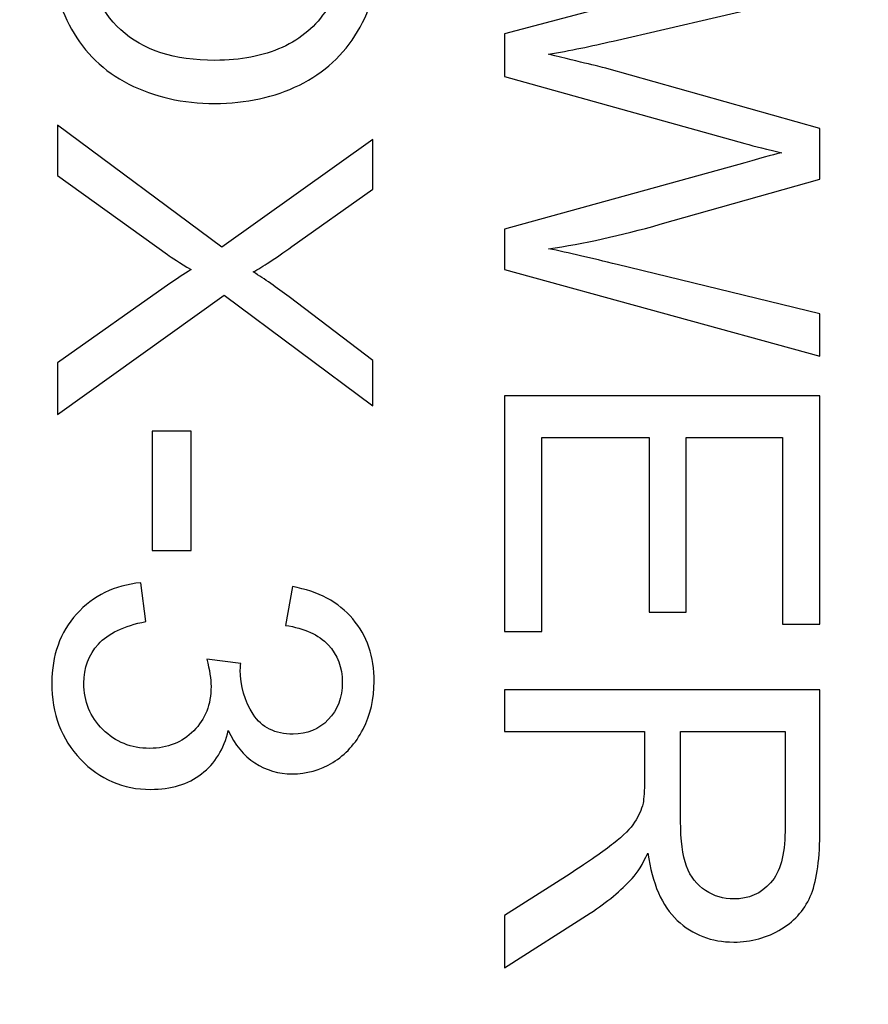
# Model space of a CAD drawing. Units: centimetres. Extents: x -88 to 88, y -75 to 75.
# Drawn here: x 18 to 18, y 14 to 15 of the extents above; entities that cross this region are included whole.
import ezdxf

# ---------------------------------------------------------------- set-up
doc = ezdxf.new("R2010")
doc.units = ezdxf.units.CM
doc.header["$MEASUREMENT"] = 0
doc.layers.add('layer 1', color=7, linetype='Continuous')

msp = doc.modelspace()

# ---------------------------------------------------------------- linework, layer by layer
at = {"layer": 'layer 1', "color": 250, "lineweight": 50}
for points in [[(19.23205, 16.50692), (19.23205, 16.50692), (19.23205, 12.85664), (19.23205, 12.85664), (19.23205, 12.85664), (19.23205, 12.85664), (19.23205, 12.85664), (19.23205, 12.85664), (19.23205, 12.85664), (19.23205, 12.81392), (19.19629, 12.77897), (19.15321, 12.77897), (19.15321, 12.77897), (19.15321, 12.77897), (19.15321, 12.77897), (19.15321, 12.77897), (19.15321, 12.77897), (19.15321, 12.77897), (16.62661, 12.77897), (16.62661, 12.77897), (16.62661, 12.77897), (16.62661, 12.77897), (16.62661, 12.77897), (16.62661, 12.77897), (16.62661, 12.77897), (16.5635, 12.77897), (16.51137, 12.83033), (16.51137, 12.8925), (16.51137, 12.8925), (16.51137, 12.8925), (16.51137, 12.8925), (16.51137, 12.8925), (16.51137, 12.8925), (16.51137, 12.8925), (16.51137, 16.50692), (16.51137, 16.50692), (16.51137, 16.50692), (16.51137, 16.50692), (16.51137, 16.50692), (16.51137, 16.50692), (16.51137, 16.50692), (16.51137, 16.56909), (16.56322, 16.62045), (16.62661, 16.62045), (16.62661, 16.62045), (16.62661, 16.62045), (16.62661, 16.62045), (16.62661, 16.62045), (16.62661, 16.62045), (16.62661, 16.62045), (19.11681, 16.62045), (19.11681, 16.62045), (19.11681, 16.62045), (19.11681, 16.62045), (19.11681, 16.62045), (19.11681, 16.62045), (19.11681, 16.62045), (19.18019, 16.62045), (19.23205, 16.56937), (19.23205, 16.50692)], [(18.57521, 16.47662), (18.57521, 16.47662), (18.57521, 13.76207), (18.57521, 13.76207), (18.57521, 13.76207), (18.57521, 13.76207), (18.57521, 13.76207), (18.57521, 13.76207), (18.57521, 13.76207), (18.57521, 13.74063), (18.55744, 13.7231), (18.53628, 13.7231), (18.53628, 13.7231), (18.53628, 13.7231), (18.53628, 13.7231), (18.53628, 13.7231), (18.53628, 13.7231), (18.53628, 13.7231), (16.64338, 13.7231), (16.64338, 13.7231), (16.64338, 13.7231), (16.64338, 13.7231), (16.64338, 13.7231), (16.64338, 13.7231), (16.64338, 13.7231), (16.62223, 13.7231), (16.60445, 13.7409), (16.60445, 13.76207), (16.60445, 13.76207), (16.60445, 13.76207), (16.60445, 13.76207), (16.60445, 13.76207), (16.60445, 13.76207), (16.60445, 13.76207), (16.60445, 16.47662), (16.60445, 16.47662), (16.60445, 16.47662), (16.60445, 16.47662), (16.60445, 16.47662), (16.60445, 16.47662), (16.60445, 16.47662), (16.60445, 16.49779), (16.62197, 16.51558), (16.64338, 16.51558), (16.64338, 16.51558), (16.64338, 16.51558), (16.64338, 16.51558), (16.64338, 16.51558), (16.64338, 16.51558), (16.64338, 16.51558), (18.53628, 16.51558), (18.53628, 16.51558), (18.53628, 16.51558), (18.53628, 16.51558), (18.53628, 16.51558), (18.53628, 16.51558), (18.53628, 16.51558), (18.5577, 16.51558), (18.57521, 16.49806), (18.57521, 16.47662)]]:
    msp.add_open_spline(points, degree=3, knots=[0, 0, 0, 0, 0.0625, 0.0625, 0.0625, 0.0625, 0.125, 0.125, 0.125, 0.125, 0.1875, 0.1875, 0.1875, 0.1875, 0.25, 0.25, 0.25, 0.25, 0.3125, 0.3125, 0.3125, 0.3125, 0.375, 0.375, 0.375, 0.375, 0.4375, 0.4375, 0.4375, 0.4375, 0.5, 0.5, 0.5, 0.5, 0.5625, 0.5625, 0.5625, 0.5625, 0.625, 0.625, 0.625, 0.625, 0.6875, 0.6875, 0.6875, 0.6875, 0.75, 0.75, 0.75, 0.75, 0.8125, 0.8125, 0.8125, 0.8125, 0.875, 0.875, 0.875, 0.875, 1, 1, 1, 1], dxfattribs=at)
at = {"layer": 'layer 1', "color": 250}
for points, knots in [([(17.69759, 14.72165), (17.70808, 14.72165), (17.71628, 14.71884), (17.72221, 14.7132), (17.72221, 14.7132), (17.72221, 14.7132), (17.72221, 14.7132), (17.72221, 14.7132), (17.72221, 14.7132), (17.72814, 14.70756), (17.73111, 14.70029), (17.73111, 14.69138), (17.73111, 14.69138), (17.73111, 14.69138), (17.73111, 14.69138), (17.73111, 14.69138), (17.73111, 14.69138), (17.73111, 14.68554), (17.72971, 14.68027), (17.72693, 14.67559), (17.72693, 14.67559), (17.72693, 14.67559), (17.72693, 14.67559), (17.72693, 14.67559), (17.72693, 14.67559), (17.72414, 14.67091), (17.72025, 14.66733), (17.71527, 14.66487), (17.71527, 14.66487), (17.71527, 14.66487), (17.71527, 14.66487), (17.71527, 14.66487), (17.71527, 14.66487), (17.7103, 14.66242), (17.70463, 14.66119), (17.69832, 14.66119), (17.69832, 14.66119), (17.69832, 14.66119), (17.69832, 14.66119), (17.69832, 14.66119), (17.69832, 14.66119), (17.69192, 14.66119), (17.68618, 14.66248), (17.68113, 14.66507), (17.68113, 14.66507), (17.68113, 14.66507), (17.68113, 14.66507), (17.68113, 14.66507), (17.68113, 14.66507), (17.67607, 14.66766), (17.67225, 14.67133), (17.66965, 14.67606), (17.66965, 14.67606), (17.66965, 14.67606), (17.66965, 14.67606), (17.66965, 14.67606), (17.66965, 14.67606), (17.66704, 14.68082), (17.66575, 14.68592), (17.66575, 14.69142), (17.66575, 14.69142), (17.66575, 14.69142), (17.66575, 14.69142), (17.66575, 14.69142), (17.66575, 14.69142), (17.66575, 14.69738), (17.66718, 14.70269), (17.67006, 14.70737), (17.67006, 14.70737), (17.67006, 14.70737), (17.67006, 14.70737), (17.67006, 14.70737), (17.67006, 14.70737), (17.67293, 14.71207), (17.67685, 14.71561), (17.68183, 14.71803), (17.68183, 14.71803), (17.68183, 14.71803), (17.68183, 14.71803), (17.68183, 14.71803), (17.68183, 14.71803), (17.68678, 14.72044), (17.69205, 14.72165), (17.69759, 14.72165)], [0, 0, 0, 0, 0.045455, 0.045455, 0.045455, 0.045455, 0.090909, 0.090909, 0.090909, 0.090909, 0.136364, 0.136364, 0.136364, 0.136364, 0.181818, 0.181818, 0.181818, 0.181818, 0.227273, 0.227273, 0.227273, 0.227273, 0.272727, 0.272727, 0.272727, 0.272727, 0.318182, 0.318182, 0.318182, 0.318182, 0.363636, 0.363636, 0.363636, 0.363636, 0.409091, 0.409091, 0.409091, 0.409091, 0.454545, 0.454545, 0.454545, 0.454545, 0.5, 0.5, 0.5, 0.5, 0.545455, 0.545455, 0.545455, 0.545455, 0.590909, 0.590909, 0.590909, 0.590909, 0.636364, 0.636364, 0.636364, 0.636364, 0.681818, 0.681818, 0.681818, 0.681818, 0.727273, 0.727273, 0.727273, 0.727273, 0.772727, 0.772727, 0.772727, 0.772727, 0.818182, 0.818182, 0.818182, 0.818182, 0.863636, 0.863636, 0.863636, 0.863636, 0.909091, 0.909091, 0.909091, 0.909091, 1, 1, 1, 1]), ([(17.69746, 14.71302), (17.68984, 14.71302), (17.68385, 14.71098), (17.67947, 14.70689), (17.67947, 14.70689), (17.67947, 14.70689), (17.67947, 14.70689), (17.67947, 14.70689), (17.67947, 14.70689), (17.67509, 14.70278), (17.6729, 14.69765), (17.6729, 14.69146), (17.6729, 14.69146), (17.6729, 14.69146), (17.6729, 14.69146), (17.6729, 14.69146), (17.6729, 14.69146), (17.6729, 14.68516), (17.67511, 14.67998), (17.67953, 14.67591), (17.67953, 14.67591), (17.67953, 14.67591), (17.67953, 14.67591), (17.67953, 14.67591), (17.67953, 14.67591), (17.68396, 14.67185), (17.69024, 14.66981), (17.69837, 14.66981), (17.69837, 14.66981), (17.69837, 14.66981), (17.69837, 14.66981), (17.69837, 14.66981), (17.69837, 14.66981), (17.7035, 14.66981), (17.70799, 14.67069), (17.71183, 14.67242), (17.71183, 14.67242), (17.71183, 14.67242), (17.71183, 14.67242), (17.71183, 14.67242), (17.71183, 14.67242), (17.71567, 14.67416), (17.71864, 14.67671), (17.72076, 14.68005), (17.72076, 14.68005), (17.72076, 14.68005), (17.72076, 14.68005), (17.72076, 14.68005), (17.72076, 14.68005), (17.72286, 14.68341), (17.72391, 14.68716), (17.72391, 14.69133), (17.72391, 14.69133), (17.72391, 14.69133), (17.72391, 14.69133), (17.72391, 14.69133), (17.72391, 14.69133), (17.72391, 14.69726), (17.72189, 14.70235), (17.71781, 14.70662), (17.71781, 14.70662), (17.71781, 14.70662), (17.71781, 14.70662), (17.71781, 14.70662), (17.71781, 14.70662), (17.71376, 14.71089), (17.70696, 14.71302), (17.69746, 14.71302)], [0, 0, 0, 0, 0.055556, 0.055556, 0.055556, 0.055556, 0.111111, 0.111111, 0.111111, 0.111111, 0.166667, 0.166667, 0.166667, 0.166667, 0.222222, 0.222222, 0.222222, 0.222222, 0.277778, 0.277778, 0.277778, 0.277778, 0.333333, 0.333333, 0.333333, 0.333333, 0.388889, 0.388889, 0.388889, 0.388889, 0.444444, 0.444444, 0.444444, 0.444444, 0.5, 0.5, 0.5, 0.5, 0.555556, 0.555556, 0.555556, 0.555556, 0.611111, 0.611111, 0.611111, 0.611111, 0.666667, 0.666667, 0.666667, 0.666667, 0.722222, 0.722222, 0.722222, 0.722222, 0.777778, 0.777778, 0.777778, 0.777778, 0.833333, 0.833333, 0.833333, 0.833333, 0.888889, 0.888889, 0.888889, 0.888889, 1, 1, 1, 1]), ([(17.75633, 14.67511), (17.75633, 14.67511), (17.8195, 14.6919), (17.8195, 14.6919), (17.8195, 14.6919), (17.8195, 14.6919), (17.8195, 14.6919), (17.8195, 14.6919), (17.8195, 14.6919), (17.8195, 14.6919), (17.8195, 14.68331), (17.8195, 14.68331), (17.8195, 14.68331), (17.8195, 14.68331), (17.8195, 14.68331), (17.8195, 14.68331), (17.8195, 14.68331), (17.8195, 14.68331), (17.7781, 14.67369), (17.7781, 14.67369), (17.7781, 14.67369), (17.7781, 14.67369), (17.7781, 14.67369), (17.7781, 14.67369), (17.7781, 14.67369), (17.77376, 14.67266), (17.76945, 14.67178), (17.76517, 14.67103), (17.76517, 14.67103), (17.76517, 14.67103), (17.76517, 14.67103), (17.76517, 14.67103), (17.76517, 14.67103), (17.77192, 14.6694), (17.7758, 14.66846), (17.77685, 14.66817), (17.77685, 14.66817), (17.77685, 14.66817), (17.77685, 14.66817), (17.77685, 14.66817), (17.77685, 14.66817), (17.77685, 14.66817), (17.8195, 14.65614), (17.8195, 14.65614), (17.8195, 14.65614), (17.8195, 14.65614), (17.8195, 14.65614), (17.8195, 14.65614), (17.8195, 14.65614), (17.8195, 14.65614), (17.8195, 14.64604), (17.8195, 14.64604), (17.8195, 14.64604), (17.8195, 14.64604), (17.8195, 14.64604), (17.8195, 14.64604), (17.8195, 14.64604), (17.8195, 14.64604), (17.78753, 14.63699), (17.78753, 14.63699), (17.78753, 14.63699), (17.78753, 14.63699), (17.78753, 14.63699), (17.78753, 14.63699), (17.78753, 14.63699), (17.7796, 14.63472), (17.77214, 14.63309), (17.76517, 14.63208), (17.76517, 14.63208), (17.76517, 14.63208), (17.76517, 14.63208), (17.76517, 14.63208), (17.76517, 14.63208), (17.76915, 14.63128), (17.77374, 14.63022), (17.77891, 14.62892), (17.77891, 14.62892), (17.77891, 14.62892), (17.77891, 14.62892), (17.77891, 14.62892), (17.77891, 14.62892), (17.77891, 14.62892), (17.8195, 14.61902), (17.8195, 14.61902), (17.8195, 14.61902), (17.8195, 14.61902), (17.8195, 14.61902), (17.8195, 14.61902), (17.8195, 14.61902), (17.8195, 14.61902), (17.8195, 14.6106), (17.8195, 14.6106), (17.8195, 14.6106), (17.8195, 14.6106), (17.8195, 14.6106), (17.8195, 14.6106), (17.8195, 14.6106), (17.8195, 14.6106), (17.75633, 14.62794), (17.75633, 14.62794), (17.75633, 14.62794), (17.75633, 14.62794), (17.75633, 14.62794), (17.75633, 14.62794), (17.75633, 14.62794), (17.75633, 14.62794), (17.75633, 14.636), (17.75633, 14.636), (17.75633, 14.636), (17.75633, 14.636), (17.75633, 14.636), (17.75633, 14.636), (17.75633, 14.636), (17.75633, 14.636), (17.80445, 14.64932), (17.80445, 14.64932), (17.80445, 14.64932), (17.80445, 14.64932), (17.80445, 14.64932), (17.80445, 14.64932), (17.80445, 14.64932), (17.80848, 14.65045), (17.81095, 14.65111), (17.81186, 14.65131), (17.81186, 14.65131), (17.81186, 14.65131), (17.81186, 14.65131), (17.81186, 14.65131), (17.81186, 14.65131), (17.80897, 14.65198), (17.80649, 14.65259), (17.80445, 14.65317), (17.80445, 14.65317), (17.80445, 14.65317), (17.80445, 14.65317), (17.80445, 14.65317), (17.80445, 14.65317), (17.80445, 14.65317), (17.75633, 14.66658), (17.75633, 14.66658), (17.75633, 14.66658), (17.75633, 14.66658), (17.75633, 14.66658), (17.75633, 14.66658), (17.75633, 14.66658), (17.75633, 14.66658), (17.75633, 14.67511), (17.75633, 14.67511)], [0, 0, 0, 0, 0.026316, 0.026316, 0.026316, 0.026316, 0.052632, 0.052632, 0.052632, 0.052632, 0.078947, 0.078947, 0.078947, 0.078947, 0.105263, 0.105263, 0.105263, 0.105263, 0.131579, 0.131579, 0.131579, 0.131579, 0.157895, 0.157895, 0.157895, 0.157895, 0.184211, 0.184211, 0.184211, 0.184211, 0.210526, 0.210526, 0.210526, 0.210526, 0.236842, 0.236842, 0.236842, 0.236842, 0.263158, 0.263158, 0.263158, 0.263158, 0.289474, 0.289474, 0.289474, 0.289474, 0.315789, 0.315789, 0.315789, 0.315789, 0.342105, 0.342105, 0.342105, 0.342105, 0.368421, 0.368421, 0.368421, 0.368421, 0.394737, 0.394737, 0.394737, 0.394737, 0.421053, 0.421053, 0.421053, 0.421053, 0.447368, 0.447368, 0.447368, 0.447368, 0.473684, 0.473684, 0.473684, 0.473684, 0.5, 0.5, 0.5, 0.5, 0.526316, 0.526316, 0.526316, 0.526316, 0.552632, 0.552632, 0.552632, 0.552632, 0.578947, 0.578947, 0.578947, 0.578947, 0.605263, 0.605263, 0.605263, 0.605263, 0.631579, 0.631579, 0.631579, 0.631579, 0.657895, 0.657895, 0.657895, 0.657895, 0.684211, 0.684211, 0.684211, 0.684211, 0.710526, 0.710526, 0.710526, 0.710526, 0.736842, 0.736842, 0.736842, 0.736842, 0.763158, 0.763158, 0.763158, 0.763158, 0.789474, 0.789474, 0.789474, 0.789474, 0.815789, 0.815789, 0.815789, 0.815789, 0.842105, 0.842105, 0.842105, 0.842105, 0.868421, 0.868421, 0.868421, 0.868421, 0.894737, 0.894737, 0.894737, 0.894737, 0.921053, 0.921053, 0.921053, 0.921053, 0.947368, 0.947368, 0.947368, 0.947368, 1, 1, 1, 1]), ([(17.66682, 14.65684), (17.66682, 14.65684), (17.69974, 14.63238), (17.69974, 14.63238), (17.69974, 14.63238), (17.69974, 14.63238), (17.69974, 14.63238), (17.69974, 14.63238), (17.69974, 14.63238), (17.69974, 14.63238), (17.72999, 14.65394), (17.72999, 14.65394), (17.72999, 14.65394), (17.72999, 14.65394), (17.72999, 14.65394), (17.72999, 14.65394), (17.72999, 14.65394), (17.72999, 14.65394), (17.72999, 14.64399), (17.72999, 14.64399), (17.72999, 14.64399), (17.72999, 14.64399), (17.72999, 14.64399), (17.72999, 14.64399), (17.72999, 14.64399), (17.72999, 14.64399), (17.71378, 14.63251), (17.71378, 14.63251), (17.71378, 14.63251), (17.71378, 14.63251), (17.71378, 14.63251), (17.71378, 14.63251), (17.71378, 14.63251), (17.71043, 14.63012), (17.70784, 14.62843), (17.70603, 14.62743), (17.70603, 14.62743), (17.70603, 14.62743), (17.70603, 14.62743), (17.70603, 14.62743), (17.70603, 14.62743), (17.70833, 14.62602), (17.71072, 14.62435), (17.71323, 14.62242), (17.71323, 14.62242), (17.71323, 14.62242), (17.71323, 14.62242), (17.71323, 14.62242), (17.71323, 14.62242), (17.71323, 14.62242), (17.72999, 14.60969), (17.72999, 14.60969), (17.72999, 14.60969), (17.72999, 14.60969), (17.72999, 14.60969), (17.72999, 14.60969), (17.72999, 14.60969), (17.72999, 14.60969), (17.72999, 14.60059), (17.72999, 14.60059), (17.72999, 14.60059), (17.72999, 14.60059), (17.72999, 14.60059), (17.72999, 14.60059), (17.72999, 14.60059), (17.72999, 14.60059), (17.70022, 14.62281), (17.70022, 14.62281), (17.70022, 14.62281), (17.70022, 14.62281), (17.70022, 14.62281), (17.70022, 14.62281), (17.70022, 14.62281), (17.70022, 14.62281), (17.66682, 14.59887), (17.66682, 14.59887), (17.66682, 14.59887), (17.66682, 14.59887), (17.66682, 14.59887), (17.66682, 14.59887), (17.66682, 14.59887), (17.66682, 14.59887), (17.66682, 14.60922), (17.66682, 14.60922), (17.66682, 14.60922), (17.66682, 14.60922), (17.66682, 14.60922), (17.66682, 14.60922), (17.66682, 14.60922), (17.66682, 14.60922), (17.68936, 14.62513), (17.68936, 14.62513), (17.68936, 14.62513), (17.68936, 14.62513), (17.68936, 14.62513), (17.68936, 14.62513), (17.68936, 14.62513), (17.69065, 14.62603), (17.69206, 14.62694), (17.69358, 14.6279), (17.69358, 14.6279), (17.69358, 14.6279), (17.69358, 14.6279), (17.69358, 14.6279), (17.69358, 14.6279), (17.69128, 14.62931), (17.68971, 14.63032), (17.68884, 14.63092), (17.68884, 14.63092), (17.68884, 14.63092), (17.68884, 14.63092), (17.68884, 14.63092), (17.68884, 14.63092), (17.68884, 14.63092), (17.66682, 14.64678), (17.66682, 14.64678), (17.66682, 14.64678), (17.66682, 14.64678), (17.66682, 14.64678), (17.66682, 14.64678), (17.66682, 14.64678), (17.66682, 14.64678), (17.66682, 14.65684), (17.66682, 14.65684)], [0, 0, 0, 0, 0.03125, 0.03125, 0.03125, 0.03125, 0.0625, 0.0625, 0.0625, 0.0625, 0.09375, 0.09375, 0.09375, 0.09375, 0.125, 0.125, 0.125, 0.125, 0.15625, 0.15625, 0.15625, 0.15625, 0.1875, 0.1875, 0.1875, 0.1875, 0.21875, 0.21875, 0.21875, 0.21875, 0.25, 0.25, 0.25, 0.25, 0.28125, 0.28125, 0.28125, 0.28125, 0.3125, 0.3125, 0.3125, 0.3125, 0.34375, 0.34375, 0.34375, 0.34375, 0.375, 0.375, 0.375, 0.375, 0.40625, 0.40625, 0.40625, 0.40625, 0.4375, 0.4375, 0.4375, 0.4375, 0.46875, 0.46875, 0.46875, 0.46875, 0.5, 0.5, 0.5, 0.5, 0.53125, 0.53125, 0.53125, 0.53125, 0.5625, 0.5625, 0.5625, 0.5625, 0.59375, 0.59375, 0.59375, 0.59375, 0.625, 0.625, 0.625, 0.625, 0.65625, 0.65625, 0.65625, 0.65625, 0.6875, 0.6875, 0.6875, 0.6875, 0.71875, 0.71875, 0.71875, 0.71875, 0.75, 0.75, 0.75, 0.75, 0.78125, 0.78125, 0.78125, 0.78125, 0.8125, 0.8125, 0.8125, 0.8125, 0.84375, 0.84375, 0.84375, 0.84375, 0.875, 0.875, 0.875, 0.875, 0.90625, 0.90625, 0.90625, 0.90625, 0.9375, 0.9375, 0.9375, 0.9375, 1, 1, 1, 1]), ([(17.75633, 14.60262), (17.75633, 14.60262), (17.8195, 14.60262), (17.8195, 14.60262), (17.8195, 14.60262), (17.8195, 14.60262), (17.8195, 14.60262), (17.8195, 14.60262), (17.8195, 14.60262), (17.8195, 14.60262), (17.8195, 14.55692), (17.8195, 14.55692), (17.8195, 14.55692), (17.8195, 14.55692), (17.8195, 14.55692), (17.8195, 14.55692), (17.8195, 14.55692), (17.8195, 14.55692), (17.81204, 14.55692), (17.81204, 14.55692), (17.81204, 14.55692), (17.81204, 14.55692), (17.81204, 14.55692), (17.81204, 14.55692), (17.81204, 14.55692), (17.81204, 14.55692), (17.81204, 14.59426), (17.81204, 14.59426), (17.81204, 14.59426), (17.81204, 14.59426), (17.81204, 14.59426), (17.81204, 14.59426), (17.81204, 14.59426), (17.81204, 14.59426), (17.7927, 14.59426), (17.7927, 14.59426), (17.7927, 14.59426), (17.7927, 14.59426), (17.7927, 14.59426), (17.7927, 14.59426), (17.7927, 14.59426), (17.7927, 14.59426), (17.7927, 14.55928), (17.7927, 14.55928), (17.7927, 14.55928), (17.7927, 14.55928), (17.7927, 14.55928), (17.7927, 14.55928), (17.7927, 14.55928), (17.7927, 14.55928), (17.78529, 14.55928), (17.78529, 14.55928), (17.78529, 14.55928), (17.78529, 14.55928), (17.78529, 14.55928), (17.78529, 14.55928), (17.78529, 14.55928), (17.78529, 14.55928), (17.78529, 14.59426), (17.78529, 14.59426), (17.78529, 14.59426), (17.78529, 14.59426), (17.78529, 14.59426), (17.78529, 14.59426), (17.78529, 14.59426), (17.78529, 14.59426), (17.76379, 14.59426), (17.76379, 14.59426), (17.76379, 14.59426), (17.76379, 14.59426), (17.76379, 14.59426), (17.76379, 14.59426), (17.76379, 14.59426), (17.76379, 14.59426), (17.76379, 14.55544), (17.76379, 14.55544), (17.76379, 14.55544), (17.76379, 14.55544), (17.76379, 14.55544), (17.76379, 14.55544), (17.76379, 14.55544), (17.76379, 14.55544), (17.75633, 14.55544), (17.75633, 14.55544), (17.75633, 14.55544), (17.75633, 14.55544), (17.75633, 14.55544), (17.75633, 14.55544), (17.75633, 14.55544), (17.75633, 14.55544), (17.75633, 14.60262), (17.75633, 14.60262)], [0, 0, 0, 0, 0.041667, 0.041667, 0.041667, 0.041667, 0.083333, 0.083333, 0.083333, 0.083333, 0.125, 0.125, 0.125, 0.125, 0.166667, 0.166667, 0.166667, 0.166667, 0.208333, 0.208333, 0.208333, 0.208333, 0.25, 0.25, 0.25, 0.25, 0.291667, 0.291667, 0.291667, 0.291667, 0.333333, 0.333333, 0.333333, 0.333333, 0.375, 0.375, 0.375, 0.375, 0.416667, 0.416667, 0.416667, 0.416667, 0.458333, 0.458333, 0.458333, 0.458333, 0.5, 0.5, 0.5, 0.5, 0.541667, 0.541667, 0.541667, 0.541667, 0.583333, 0.583333, 0.583333, 0.583333, 0.625, 0.625, 0.625, 0.625, 0.666667, 0.666667, 0.666667, 0.666667, 0.708333, 0.708333, 0.708333, 0.708333, 0.75, 0.75, 0.75, 0.75, 0.791667, 0.791667, 0.791667, 0.791667, 0.833333, 0.833333, 0.833333, 0.833333, 0.875, 0.875, 0.875, 0.875, 0.916667, 0.916667, 0.916667, 0.916667, 1, 1, 1, 1]), ([(17.68578, 14.59552), (17.68578, 14.59552), (17.69358, 14.59552), (17.69358, 14.59552), (17.69358, 14.59552), (17.69358, 14.59552), (17.69358, 14.59552), (17.69358, 14.59552), (17.69358, 14.59552), (17.69358, 14.59552), (17.69358, 14.57166), (17.69358, 14.57166), (17.69358, 14.57166), (17.69358, 14.57166), (17.69358, 14.57166), (17.69358, 14.57166), (17.69358, 14.57166), (17.69358, 14.57166), (17.68578, 14.57166), (17.68578, 14.57166), (17.68578, 14.57166), (17.68578, 14.57166), (17.68578, 14.57166), (17.68578, 14.57166), (17.68578, 14.57166), (17.68578, 14.57166), (17.68578, 14.59552), (17.68578, 14.59552)], [0, 0, 0, 0, 0.125, 0.125, 0.125, 0.125, 0.25, 0.25, 0.25, 0.25, 0.375, 0.375, 0.375, 0.375, 0.5, 0.5, 0.5, 0.5, 0.625, 0.625, 0.625, 0.625, 0.75, 0.75, 0.75, 0.75, 1, 1, 1, 1]), ([(17.6835, 14.56519), (17.6835, 14.56519), (17.68453, 14.55743), (17.68453, 14.55743), (17.68453, 14.55743), (17.68453, 14.55743), (17.68453, 14.55743), (17.68453, 14.55743), (17.68453, 14.55743), (17.68013, 14.55654), (17.67697, 14.55503), (17.67503, 14.55289), (17.67503, 14.55289), (17.67503, 14.55289), (17.67503, 14.55289), (17.67503, 14.55289), (17.67503, 14.55289), (17.67309, 14.55074), (17.67212, 14.54814), (17.67212, 14.54505), (17.67212, 14.54505), (17.67212, 14.54505), (17.67212, 14.54505), (17.67212, 14.54505), (17.67212, 14.54505), (17.67212, 14.5414), (17.67338, 14.53831), (17.67592, 14.53579), (17.67592, 14.53579), (17.67592, 14.53579), (17.67592, 14.53579), (17.67592, 14.53579), (17.67592, 14.53579), (17.67844, 14.53329), (17.68158, 14.53202), (17.68531, 14.53202), (17.68531, 14.53202), (17.68531, 14.53202), (17.68531, 14.53202), (17.68531, 14.53202), (17.68531, 14.53202), (17.68887, 14.53202), (17.69181, 14.53319), (17.69412, 14.53552), (17.69412, 14.53552), (17.69412, 14.53552), (17.69412, 14.53552), (17.69412, 14.53552), (17.69412, 14.53552), (17.69643, 14.53785), (17.69759, 14.54081), (17.69759, 14.54441), (17.69759, 14.54441), (17.69759, 14.54441), (17.69759, 14.54441), (17.69759, 14.54441), (17.69759, 14.54441), (17.69759, 14.54588), (17.69729, 14.54771), (17.69672, 14.54988), (17.69672, 14.54988), (17.69672, 14.54988), (17.69672, 14.54988), (17.69672, 14.54988), (17.69672, 14.54988), (17.69672, 14.54988), (17.70353, 14.54902), (17.70353, 14.54902), (17.70353, 14.54902), (17.70353, 14.54902), (17.70353, 14.54902), (17.70353, 14.54902), (17.70353, 14.54902), (17.70347, 14.5485), (17.70345, 14.54809), (17.70345, 14.54777), (17.70345, 14.54777), (17.70345, 14.54777), (17.70345, 14.54777), (17.70345, 14.54777), (17.70345, 14.54777), (17.70345, 14.54447), (17.70431, 14.5415), (17.70603, 14.53884), (17.70603, 14.53884), (17.70603, 14.53884), (17.70603, 14.53884), (17.70603, 14.53884), (17.70603, 14.53884), (17.70775, 14.53619), (17.71042, 14.53487), (17.71401, 14.53487), (17.71401, 14.53487), (17.71401, 14.53487), (17.71401, 14.53487), (17.71401, 14.53487), (17.71401, 14.53487), (17.71684, 14.53487), (17.71921, 14.53584), (17.72106, 14.53777), (17.72106, 14.53777), (17.72106, 14.53777), (17.72106, 14.53777), (17.72106, 14.53777), (17.72106, 14.53777), (17.72293, 14.53969), (17.72387, 14.54218), (17.72387, 14.54523), (17.72387, 14.54523), (17.72387, 14.54523), (17.72387, 14.54523), (17.72387, 14.54523), (17.72387, 14.54523), (17.72387, 14.54825), (17.72292, 14.55076), (17.72103, 14.55277), (17.72103, 14.55277), (17.72103, 14.55277), (17.72103, 14.55277), (17.72103, 14.55277), (17.72103, 14.55277), (17.71913, 14.55479), (17.71628, 14.55608), (17.71249, 14.55665), (17.71249, 14.55665), (17.71249, 14.55665), (17.71249, 14.55665), (17.71249, 14.55665), (17.71249, 14.55665), (17.71249, 14.55665), (17.71387, 14.56441), (17.71387, 14.56441), (17.71387, 14.56441), (17.71387, 14.56441), (17.71387, 14.56441), (17.71387, 14.56441), (17.71387, 14.56441), (17.71908, 14.56347), (17.72311, 14.56131), (17.72596, 14.55795), (17.72596, 14.55795), (17.72596, 14.55795), (17.72596, 14.55795), (17.72596, 14.55795), (17.72596, 14.55795), (17.72881, 14.55458), (17.73025, 14.5504), (17.73025, 14.54539), (17.73025, 14.54539), (17.73025, 14.54539), (17.73025, 14.54539), (17.73025, 14.54539), (17.73025, 14.54539), (17.73025, 14.54195), (17.72951, 14.53877), (17.72803, 14.53587), (17.72803, 14.53587), (17.72803, 14.53587), (17.72803, 14.53587), (17.72803, 14.53587), (17.72803, 14.53587), (17.72655, 14.53297), (17.72453, 14.53075), (17.72197, 14.5292), (17.72197, 14.5292), (17.72197, 14.5292), (17.72197, 14.5292), (17.72197, 14.5292), (17.72197, 14.5292), (17.71942, 14.52768), (17.71671, 14.52689), (17.71382, 14.52689), (17.71382, 14.52689), (17.71382, 14.52689), (17.71382, 14.52689), (17.71382, 14.52689), (17.71382, 14.52689), (17.7111, 14.52689), (17.70862, 14.52763), (17.70637, 14.5291), (17.70637, 14.5291), (17.70637, 14.5291), (17.70637, 14.5291), (17.70637, 14.5291), (17.70637, 14.5291), (17.70413, 14.53057), (17.70236, 14.53273), (17.70103, 14.53561), (17.70103, 14.53561), (17.70103, 14.53561), (17.70103, 14.53561), (17.70103, 14.53561), (17.70103, 14.53561), (17.70018, 14.53186), (17.69839, 14.52897), (17.69567, 14.52689), (17.69567, 14.52689), (17.69567, 14.52689), (17.69567, 14.52689), (17.69567, 14.52689), (17.69567, 14.52689), (17.69296, 14.52483), (17.68956, 14.5238), (17.68549, 14.5238), (17.68549, 14.5238), (17.68549, 14.5238), (17.68549, 14.5238), (17.68549, 14.5238), (17.68549, 14.5238), (17.67997, 14.5238), (17.6753, 14.5258), (17.67145, 14.52983), (17.67145, 14.52983), (17.67145, 14.52983), (17.67145, 14.52983), (17.67145, 14.52983), (17.67145, 14.52983), (17.66762, 14.53385), (17.66571, 14.53895), (17.66571, 14.5451), (17.66571, 14.5451), (17.66571, 14.5451), (17.66571, 14.5451), (17.66571, 14.5451), (17.66571, 14.5451), (17.66571, 14.55065), (17.66736, 14.55526), (17.67066, 14.55892), (17.67066, 14.55892), (17.67066, 14.55892), (17.67066, 14.55892), (17.67066, 14.55892), (17.67066, 14.55892), (17.67396, 14.56259), (17.67824, 14.56468), (17.6835, 14.56519)], [0, 0, 0, 0, 0.016667, 0.016667, 0.016667, 0.016667, 0.033333, 0.033333, 0.033333, 0.033333, 0.05, 0.05, 0.05, 0.05, 0.066667, 0.066667, 0.066667, 0.066667, 0.083333, 0.083333, 0.083333, 0.083333, 0.1, 0.1, 0.1, 0.1, 0.116667, 0.116667, 0.116667, 0.116667, 0.133333, 0.133333, 0.133333, 0.133333, 0.15, 0.15, 0.15, 0.15, 0.166667, 0.166667, 0.166667, 0.166667, 0.183333, 0.183333, 0.183333, 0.183333, 0.2, 0.2, 0.2, 0.2, 0.216667, 0.216667, 0.216667, 0.216667, 0.233333, 0.233333, 0.233333, 0.233333, 0.25, 0.25, 0.25, 0.25, 0.266667, 0.266667, 0.266667, 0.266667, 0.283333, 0.283333, 0.283333, 0.283333, 0.3, 0.3, 0.3, 0.3, 0.316667, 0.316667, 0.316667, 0.316667, 0.333333, 0.333333, 0.333333, 0.333333, 0.35, 0.35, 0.35, 0.35, 0.366667, 0.366667, 0.366667, 0.366667, 0.383333, 0.383333, 0.383333, 0.383333, 0.4, 0.4, 0.4, 0.4, 0.416667, 0.416667, 0.416667, 0.416667, 0.433333, 0.433333, 0.433333, 0.433333, 0.45, 0.45, 0.45, 0.45, 0.466667, 0.466667, 0.466667, 0.466667, 0.483333, 0.483333, 0.483333, 0.483333, 0.5, 0.5, 0.5, 0.5, 0.516667, 0.516667, 0.516667, 0.516667, 0.533333, 0.533333, 0.533333, 0.533333, 0.55, 0.55, 0.55, 0.55, 0.566667, 0.566667, 0.566667, 0.566667, 0.583333, 0.583333, 0.583333, 0.583333, 0.6, 0.6, 0.6, 0.6, 0.616667, 0.616667, 0.616667, 0.616667, 0.633333, 0.633333, 0.633333, 0.633333, 0.65, 0.65, 0.65, 0.65, 0.666667, 0.666667, 0.666667, 0.666667, 0.683333, 0.683333, 0.683333, 0.683333, 0.7, 0.7, 0.7, 0.7, 0.716667, 0.716667, 0.716667, 0.716667, 0.733333, 0.733333, 0.733333, 0.733333, 0.75, 0.75, 0.75, 0.75, 0.766667, 0.766667, 0.766667, 0.766667, 0.783333, 0.783333, 0.783333, 0.783333, 0.8, 0.8, 0.8, 0.8, 0.816667, 0.816667, 0.816667, 0.816667, 0.833333, 0.833333, 0.833333, 0.833333, 0.85, 0.85, 0.85, 0.85, 0.866667, 0.866667, 0.866667, 0.866667, 0.883333, 0.883333, 0.883333, 0.883333, 0.9, 0.9, 0.9, 0.9, 0.916667, 0.916667, 0.916667, 0.916667, 0.933333, 0.933333, 0.933333, 0.933333, 0.95, 0.95, 0.95, 0.95, 0.966667, 0.966667, 0.966667, 0.966667, 1, 1, 1, 1]), ([(17.75633, 14.54376), (17.75633, 14.54376), (17.8195, 14.54376), (17.8195, 14.54376), (17.8195, 14.54376), (17.8195, 14.54376), (17.8195, 14.54376), (17.8195, 14.54376), (17.8195, 14.54376), (17.8195, 14.54376), (17.8195, 14.51573), (17.8195, 14.51573), (17.8195, 14.51573), (17.8195, 14.51573), (17.8195, 14.51573), (17.8195, 14.51573), (17.8195, 14.51573), (17.8195, 14.51009), (17.81892, 14.5058), (17.81779, 14.50288), (17.81779, 14.50288), (17.81779, 14.50288), (17.81779, 14.50288), (17.81779, 14.50288), (17.81779, 14.50288), (17.81666, 14.49995), (17.81466, 14.49761), (17.81179, 14.49584), (17.81179, 14.49584), (17.81179, 14.49584), (17.81179, 14.49584), (17.81179, 14.49584), (17.81179, 14.49584), (17.80891, 14.49409), (17.80573, 14.49322), (17.80226, 14.49322), (17.80226, 14.49322), (17.80226, 14.49322), (17.80226, 14.49322), (17.80226, 14.49322), (17.80226, 14.49322), (17.79778, 14.49322), (17.79401, 14.49466), (17.79094, 14.49757), (17.79094, 14.49757), (17.79094, 14.49757), (17.79094, 14.49757), (17.79094, 14.49757), (17.79094, 14.49757), (17.78786, 14.50047), (17.78591, 14.50496), (17.78507, 14.51103), (17.78507, 14.51103), (17.78507, 14.51103), (17.78507, 14.51103), (17.78507, 14.51103), (17.78507, 14.51103), (17.78401, 14.50881), (17.78296, 14.50713), (17.78192, 14.50598), (17.78192, 14.50598), (17.78192, 14.50598), (17.78192, 14.50598), (17.78192, 14.50598), (17.78192, 14.50598), (17.77969, 14.50354), (17.77687, 14.50122), (17.77352, 14.49903), (17.77352, 14.49903), (17.77352, 14.49903), (17.77352, 14.49903), (17.77352, 14.49903), (17.77352, 14.49903), (17.77352, 14.49903), (17.75633, 14.48803), (17.75633, 14.48803), (17.75633, 14.48803), (17.75633, 14.48803), (17.75633, 14.48803), (17.75633, 14.48803), (17.75633, 14.48803), (17.75633, 14.48803), (17.75633, 14.49856), (17.75633, 14.49856), (17.75633, 14.49856), (17.75633, 14.49856), (17.75633, 14.49856), (17.75633, 14.49856), (17.75633, 14.49856), (17.75633, 14.49856), (17.76948, 14.50692), (17.76948, 14.50692), (17.76948, 14.50692), (17.76948, 14.50692), (17.76948, 14.50692), (17.76948, 14.50692), (17.76948, 14.50692), (17.77326, 14.50937), (17.77617, 14.51138), (17.77817, 14.51297), (17.77817, 14.51297), (17.77817, 14.51297), (17.77817, 14.51297), (17.77817, 14.51297), (17.77817, 14.51297), (17.78019, 14.51455), (17.7816, 14.51596), (17.78239, 14.51721), (17.78239, 14.51721), (17.78239, 14.51721), (17.78239, 14.51721), (17.78239, 14.51721), (17.78239, 14.51721), (17.7832, 14.51847), (17.78376, 14.51973), (17.78408, 14.52102), (17.78408, 14.52102), (17.78408, 14.52102), (17.78408, 14.52102), (17.78408, 14.52102), (17.78408, 14.52102), (17.78427, 14.52198), (17.78437, 14.52353), (17.78437, 14.52569), (17.78437, 14.52569), (17.78437, 14.52569), (17.78437, 14.52569), (17.78437, 14.52569), (17.78437, 14.52569), (17.78437, 14.52569), (17.78437, 14.53539), (17.78437, 14.53539), (17.78437, 14.53539), (17.78437, 14.53539), (17.78437, 14.53539), (17.78437, 14.53539), (17.78437, 14.53539), (17.78437, 14.53539), (17.75633, 14.53539), (17.75633, 14.53539), (17.75633, 14.53539), (17.75633, 14.53539), (17.75633, 14.53539), (17.75633, 14.53539), (17.75633, 14.53539), (17.75633, 14.53539), (17.75633, 14.54376), (17.75633, 14.54376)], [0, 0, 0, 0, 0.026316, 0.026316, 0.026316, 0.026316, 0.052632, 0.052632, 0.052632, 0.052632, 0.078947, 0.078947, 0.078947, 0.078947, 0.105263, 0.105263, 0.105263, 0.105263, 0.131579, 0.131579, 0.131579, 0.131579, 0.157895, 0.157895, 0.157895, 0.157895, 0.184211, 0.184211, 0.184211, 0.184211, 0.210526, 0.210526, 0.210526, 0.210526, 0.236842, 0.236842, 0.236842, 0.236842, 0.263158, 0.263158, 0.263158, 0.263158, 0.289474, 0.289474, 0.289474, 0.289474, 0.315789, 0.315789, 0.315789, 0.315789, 0.342105, 0.342105, 0.342105, 0.342105, 0.368421, 0.368421, 0.368421, 0.368421, 0.394737, 0.394737, 0.394737, 0.394737, 0.421053, 0.421053, 0.421053, 0.421053, 0.447368, 0.447368, 0.447368, 0.447368, 0.473684, 0.473684, 0.473684, 0.473684, 0.5, 0.5, 0.5, 0.5, 0.526316, 0.526316, 0.526316, 0.526316, 0.552632, 0.552632, 0.552632, 0.552632, 0.578947, 0.578947, 0.578947, 0.578947, 0.605263, 0.605263, 0.605263, 0.605263, 0.631579, 0.631579, 0.631579, 0.631579, 0.657895, 0.657895, 0.657895, 0.657895, 0.684211, 0.684211, 0.684211, 0.684211, 0.710526, 0.710526, 0.710526, 0.710526, 0.736842, 0.736842, 0.736842, 0.736842, 0.763158, 0.763158, 0.763158, 0.763158, 0.789474, 0.789474, 0.789474, 0.789474, 0.815789, 0.815789, 0.815789, 0.815789, 0.842105, 0.842105, 0.842105, 0.842105, 0.868421, 0.868421, 0.868421, 0.868421, 0.894737, 0.894737, 0.894737, 0.894737, 0.921053, 0.921053, 0.921053, 0.921053, 0.947368, 0.947368, 0.947368, 0.947368, 1, 1, 1, 1]), ([(17.79161, 14.53539), (17.79161, 14.53539), (17.79161, 14.5174), (17.79161, 14.5174), (17.79161, 14.5174), (17.79161, 14.5174), (17.79161, 14.5174), (17.79161, 14.5174), (17.79161, 14.5174), (17.79161, 14.51359), (17.79201, 14.51059), (17.7928, 14.50844), (17.7928, 14.50844), (17.7928, 14.50844), (17.7928, 14.50844), (17.7928, 14.50844), (17.7928, 14.50844), (17.7936, 14.50627), (17.79486, 14.50464), (17.7966, 14.50352), (17.7966, 14.50352), (17.7966, 14.50352), (17.7966, 14.50352), (17.7966, 14.50352), (17.7966, 14.50352), (17.79833, 14.5024), (17.80022, 14.50185), (17.80226, 14.50185), (17.80226, 14.50185), (17.80226, 14.50185), (17.80226, 14.50185), (17.80226, 14.50185), (17.80226, 14.50185), (17.80525, 14.50185), (17.8077, 14.50292), (17.80963, 14.5051), (17.80963, 14.5051), (17.80963, 14.5051), (17.80963, 14.5051), (17.80963, 14.5051), (17.80963, 14.5051), (17.81156, 14.50726), (17.81251, 14.51069), (17.81251, 14.51539), (17.81251, 14.51539), (17.81251, 14.51539), (17.81251, 14.51539), (17.81251, 14.51539), (17.81251, 14.51539), (17.81251, 14.51539), (17.81251, 14.53539), (17.81251, 14.53539), (17.81251, 14.53539), (17.81251, 14.53539), (17.81251, 14.53539), (17.81251, 14.53539), (17.81251, 14.53539), (17.81251, 14.53539), (17.79161, 14.53539), (17.79161, 14.53539)], [0, 0, 0, 0, 0.0625, 0.0625, 0.0625, 0.0625, 0.125, 0.125, 0.125, 0.125, 0.1875, 0.1875, 0.1875, 0.1875, 0.25, 0.25, 0.25, 0.25, 0.3125, 0.3125, 0.3125, 0.3125, 0.375, 0.375, 0.375, 0.375, 0.4375, 0.4375, 0.4375, 0.4375, 0.5, 0.5, 0.5, 0.5, 0.5625, 0.5625, 0.5625, 0.5625, 0.625, 0.625, 0.625, 0.625, 0.6875, 0.6875, 0.6875, 0.6875, 0.75, 0.75, 0.75, 0.75, 0.8125, 0.8125, 0.8125, 0.8125, 0.875, 0.875, 0.875, 0.875, 1, 1, 1, 1])]:
    msp.add_open_spline(points, degree=3, knots=knots, dxfattribs=at)

doc.saveas('drawing.dxf')
